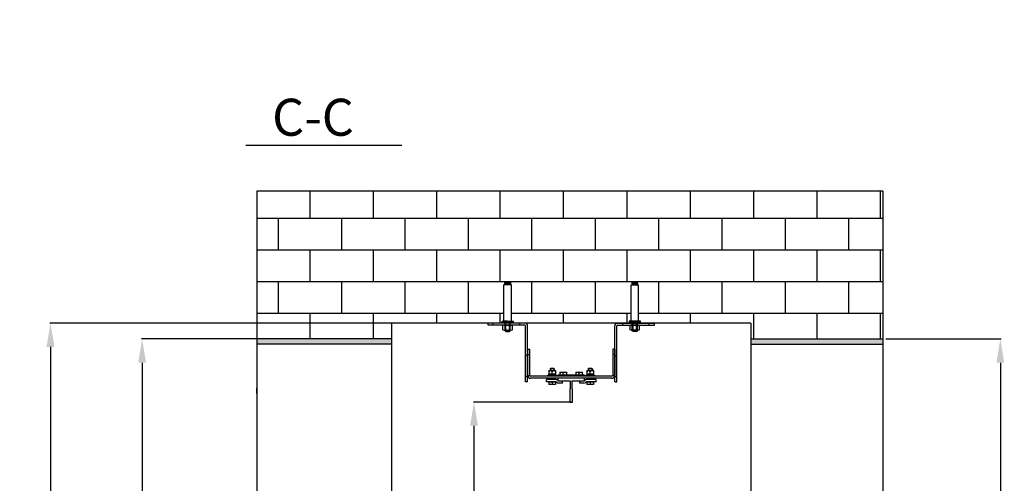
# Model space of a CAD drawing. Extents: x 3200 to 41898, y -19006 to 3409.
# Drawn here: x 32979 to 34843, y -15402 to -14525 of the extents above; entities that cross this region are included whole.
import ezdxf

# ---------------------------------------------------------------- set-up
doc = ezdxf.new("R2010")
doc.units = 0
doc.header["$MEASUREMENT"] = 0
doc.linetypes.add('DASHED', pattern=[0.75, 0.5, -0.25])
doc.linetypes.add('DASHEDX2', pattern=[1.5, 1, -0.5])
doc.layers.get('0').update_dxf_attribs({"linetype": 'CONTINUOUS'})
for name, color, linetype in [('CIENKIE', 1, 'CONTINUOUS'), ('GRUBE', 7, 'CONTINUOUS'), ('KRESK', 6, 'CONTINUOUS'), ('LPRZERYW', 4, 'DASHEDX2'), ('WYM', 3, 'CONTINUOUS')]:
    doc.layers.add(name, color=color, linetype=linetype)
doc.styles.add('POLSKI', font='txt.shx', dxfattribs={"oblique": 15})
doc.dimstyles.new('Kopia ISO-25', dxfattribs={"dimscale": 0, "dimtxt": 45, "dimasz": 45, "dimexe": 1.25, "dimexo": 0.63, "dimgap": 6.3, "dimtad": 1, "dimdec": 0, "dimdsep": 46, "dimtxsty": 'POLSKI', "dimcen": 0.5, "dimclrd": 3, "dimclre": 3, "dimclrt": 1, "dimadec": 0, "dimazin": 0, "dimtfac": 10, "dimtdec": 0, "dimtmove": 0, "dimatfit": 3, "dimfxl": 1, "dimtvp": 1, "dimtolj": 1, "dimtzin": 0, "dimarcsym": 0})

# ---------------------------------------------------------------- blocks, each defined once
blk = doc.blocks.new('*D104')
at = {"layer": 'KRESK', "color": 3, "lineweight": -2}
for p, q in [((34362.5, -15099.3), (33036.2, -15099.3)), ((33037.5, -15144.3), (33037.5, -15954.3)), ((34362.5, -15999.3), (33036.2, -15999.3))]:
    blk.add_line(p, q, dxfattribs=at)
at = {"layer": 'KRESK', "color": 3, "lineweight": -3}
for points in [[(33045, -15144.3), (33030, -15144.3), (33037.5, -15099.3)], [(33030, -15954.3), (33045, -15954.3), (33037.5, -15999.3)]]:
    blk.add_solid(points, dxfattribs=at)
at = {"layer": 'KRESK', "color": 1, "insert": (33008.7, -15599.3), "char_height": 45, "attachment_point": 5, "rotation": 90, "style": 'POLSKI'}
blk.add_mtext('\\A1;900', dxfattribs=at)
blk = doc.blocks.new('*D105')
at = {"layer": 'WYM', "color": 3, "lineweight": -2}
for p, q in [((33427.5, -15129.3), (33209.6, -15129.3)), ((33210.9, -15174.3), (33210.9, -15954.3)), ((33427.5, -15999.3), (33209.6, -15999.3))]:
    blk.add_line(p, q, dxfattribs=at)
at = {"layer": 'WYM', "color": 3, "lineweight": -3}
for points in [[(33218.4, -15174.3), (33203.4, -15174.3), (33210.9, -15129.3)], [(33203.4, -15954.3), (33218.4, -15954.3), (33210.9, -15999.3)]]:
    blk.add_solid(points, dxfattribs=at)
at = {"layer": 'WYM', "color": 1, "insert": (33182.1, -15564.3), "char_height": 45, "attachment_point": 5, "rotation": 90, "style": 'POLSKI'}
blk.add_mtext('\\A1;{870x970}', dxfattribs=at)
blk = doc.blocks.new('*D95')
at = {"layer": 'WYM', "color": 3, "lineweight": -2}
for p, q in [((34618.8, -15129.3), (34836.7, -15129.3)), ((34835.4, -15174.3), (34835.4, -15954.3)), ((34618.8, -15999.3), (34836.7, -15999.3))]:
    blk.add_line(p, q, dxfattribs=at)
at = {"layer": 'WYM', "color": 3, "lineweight": -3}
for points in [[(34842.9, -15174.3), (34827.9, -15174.3), (34835.4, -15129.3)], [(34827.9, -15954.3), (34842.9, -15954.3), (34835.4, -15999.3)]]:
    blk.add_solid(points, dxfattribs=at)
at = {"layer": 'WYM', "color": 1, "insert": (34806.6, -15564.3), "char_height": 45, "attachment_point": 5, "rotation": 90, "style": 'POLSKI'}
blk.add_mtext('\\A1;{870x970}', dxfattribs=at)
blk = doc.blocks.new('Nakrętka sześciokątna - 10 mm bok')
at = {"color": 0, "linetype": 'Continuous'}
for p, q in [((-9.2, -6.8), (-9.2, 6.8)), ((-0.7, 9.1), (-8.5, 9.1)), ((-0.7, 4.5), (-8.5, 4.5)), ((0, -6.8), (0, 6.8)), ((-0.7, -4.5), (-8.5, -4.5)), ((-0.7, -9.1), (-8.5, -9.1))]:
    blk.add_line(p, q, dxfattribs=at)
for centre, radius, start, end in [((-5, 6.8), 4.19, 147.1328, 212.8672), ((6.6, 0), 15.7, 163.2214, 196.7786), ((-4.2, 6.8), 4.19, 327.1328, 32.8672), ((-15.7, 0), 15.7, 343.2214, 16.7787), ((-5, -6.8), 4.19, 147.1328, 212.8672), ((-4.2, -6.8), 4.19, 327.1328, 32.8672)]:
    blk.add_arc(centre, radius, start, end, dxfattribs=at)
blk = doc.blocks.new('*D106')
at = {"layer": 'WYM', "color": 3, "lineweight": -2}
for p, q in [((34023.1, -15248.6), (33837.9, -15248.6)), ((33839.1, -15834), (33839.1, -15293.6)), ((34022.5, -15879), (33837.9, -15879))]:
    blk.add_line(p, q, dxfattribs=at)
at = {"layer": 'WYM', "color": 3, "lineweight": -3}
for points in [[(33846.6, -15293.6), (33831.6, -15293.6), (33839.1, -15248.6)], [(33831.6, -15834), (33846.6, -15834), (33839.1, -15879)]]:
    blk.add_solid(points, dxfattribs=at)
at = {"layer": 'WYM', "color": 1, "insert": (33810.3, -15563.8), "char_height": 45, "attachment_point": 5, "rotation": 90, "style": 'POLSKI'}
blk.add_mtext('\\A1;630', dxfattribs=at)

msp = doc.modelspace()

# ---------------------------------------------------------------- hatches: boundary and pattern name
at = {"layer": 'KRESK'}
h = msp.add_hatch(dxfattribs=at)
h.set_pattern_fill('AR-B816', color=256, scale=50, style=0)
h.set_pattern_definition([(0, (-6851.26, -80.635), (0, 60), []), (90, (-6851.26, -80.635), (-60, 60), [60, -60])])
h.paths.add_polyline_path([(33683.2, -12923.1), (33683.2, -12893.1), (33865.6, -12893.1), (33875.6, -12893.1), (33925.6, -12893.1), (33935.6, -12893.1), (34110.6, -12893.1), (34120.6, -12893.1), (34170.6, -12893.1), (34180.6, -12893.1), (34363.2, -12893.1), (34363.2, -12923.1), (34613.2, -12923.1), (34613.2, -12643.1), (33428.2, -12643.1), (33428.2, -12923.1)])
h.paths.add_polyline_path([(33892.2, -12889.4), (33892.2, -12891.3), (33913.4, -12891.3), (33913.4, -12889.4), (33909.8, -12889.4), (33909.8, -12820.4), (33907.6, -12820.4), (33908.1, -12817.8), (33908.1, -12816.4), (33897.6, -12816.4), (33897.6, -12817.8), (33908.1, -12817.8), (33907.6, -12820.4), (33895.8, -12820.4), (33895.8, -12889.4)], flags=16)
h.paths.add_polyline_path([(34132.9, -12891.3), (34154.1, -12891.3), (34154.1, -12889.4), (34150.5, -12889.4), (34150.5, -12820.4), (34148.1, -12820.4), (34148.7, -12817.8), (34148.7, -12816.4), (34138.1, -12816.4), (34138.1, -12817.8), (34138.7, -12820.4), (34136.5, -12820.4), (34136.5, -12889.4), (34132.9, -12889.4)], flags=16)
h.paths.add_polyline_path([(33683.2, -15129.3), (33683.2, -15099.3), (33865.6, -15099.3), (33875.6, -15099.3), (33925.6, -15099.3), (33935.6, -15099.3), (34110.6, -15099.3), (34120.6, -15099.3), (34170.6, -15099.3), (34180.6, -15099.3), (34363.2, -15099.3), (34363.2, -15129.3), (34613.2, -15129.3), (34613.2, -14849.3), (33428.2, -14849.3), (33428.2, -15129.3)])
h.paths.add_polyline_path([(34132.9, -15095.6), (34132.9, -15097.4), (34154.1, -15097.4), (34154.1, -15095.6), (34150.5, -15095.6), (34150.5, -15026.6), (34148.1, -15026.6), (34148.7, -15024), (34148.7, -15022.5), (34138.1, -15022.5), (34138.1, -15024), (34138.7, -15026.6), (34136.5, -15026.6), (34136.5, -15095.6)], flags=16)
h.paths.add_polyline_path([(33892.2, -15095.6), (33892.2, -15097.4), (33913.4, -15097.4), (33913.4, -15095.6), (33909.8, -15095.6), (33909.8, -15026.6), (33907.6, -15026.6), (33908.1, -15024), (33908.1, -15022.5), (33897.6, -15022.5), (33897.6, -15024), (33908.1, -15024), (33907.6, -15026.6), (33895.8, -15026.6), (33895.8, -15095.6)], flags=16)
h.paths.add_polyline_path([(33428.1, -10826.6), (33428.1, -10556.6), (34613.1, -10556.6), (34613.1, -10826.6), (34363.1, -10826.6), (34363.1, -10812.6), (34363.1, -10806.6), (34357.1, -10806.6), (34343.1, -10806.6), (34339.1, -10806.6), (34339.1, -10804.8), (34335.5, -10804.8), (34335.5, -10735.7), (34333.1, -10735.7), (34333.6, -10733.1), (34333.6, -10731.7), (34323.1, -10731.7), (34323.1, -10733.1), (34333.6, -10733.1), (34333.1, -10735.7), (34321.4, -10735.7), (34321.4, -10804.8), (34317.8, -10804.8), (34317.8, -10806.6), (34305.9, -10806.6), (34298.1, -10806.6), (34288.1, -10806.6), (33775.9, -10806.6), (33758.1, -10806.6), (33748.1, -10806.6), (33728.4, -10806.6), (33728.4, -10804.8), (33724.8, -10804.8), (33724.8, -10735.7), (33722.6, -10735.7), (33723.1, -10733.1), (33723.1, -10731.7), (33712.6, -10731.7), (33712.6, -10733.1), (33713.1, -10735.7), (33710.8, -10735.7), (33710.8, -10804.8), (33707.1, -10804.8), (33707.1, -10806.6), (33703.1, -10806.6), (33689.1, -10806.6), (33683.1, -10806.6), (33683.1, -10812.6), (33683.1, -10826.6)])
h.paths.add_polyline_path([(33428.1, -11686.6), (33683.1, -11686.6), (33683.1, -11706.6), (33684.1, -11706.6), (33689.1, -11706.6), (33691.3, -11706.6), (33707.1, -11706.6), (33707.1, -11708.4), (33710.8, -11708.4), (33710.8, -11777.5), (33713.1, -11777.5), (33712.6, -11780.1), (33712.6, -11781.5), (33723.1, -11781.5), (33723.1, -11780.1), (33722.6, -11777.5), (33724.8, -11777.5), (33724.8, -11708.4), (33728.4, -11708.4), (33728.4, -11706.6), (33758.1, -11706.6), (33775.9, -11706.6), (34141.3, -11706.6), (34288.1, -11706.6), (34305.9, -11706.6), (34317.8, -11706.6), (34317.8, -11708.4), (34321.4, -11708.4), (34321.4, -11777.5), (34323.6, -11777.5), (34323.1, -11780.1), (34323.1, -11781.5), (34333.6, -11781.5), (34333.6, -11780.1), (34333.1, -11777.5), (34335.5, -11777.5), (34335.5, -11708.4), (34339.1, -11708.4), (34339.1, -11706.6), (34357.1, -11706.6), (34363.1, -11706.6), (34363.1, -11700.6), (34363.1, -11686.6), (34613.1, -11686.6), (34613.1, -11956.6), (33428.1, -11956.6)])
h.paths.add_polyline_path([(33428.2, -14043.1), (34613.2, -14043.1), (34613.2, -13793.1), (34363.2, -13793.1), (34180.6, -13793.1), (34170.6, -13793.1), (34120.6, -13793.1), (34110.6, -13793.1), (33935.6, -13793.1), (33925.6, -13793.1), (33877.9, -13793.1), (33876.7, -13793.1), (33875.6, -13793.1), (33865.6, -13793.1), (33809.2, -13793.1), (33807.9, -13793.1), (33684.2, -13793.1), (33683.2, -13793.1), (33428.2, -13793.1)])
h.paths.add_polyline_path([(34132.9, -13794.9), (34132.9, -13796.8), (34136.5, -13796.8), (34136.5, -13865.8), (34138.7, -13865.8), (34138.1, -13868.4), (34138.1, -13869.8), (34148.7, -13869.8), (34148.7, -13868.4), (34148.1, -13865.8), (34150.5, -13865.8), (34150.5, -13796.8), (34154.1, -13796.8), (34154.1, -13794.9)], flags=16)
h.paths.add_polyline_path([(33892.2, -13796.8), (33895.8, -13796.8), (33895.8, -13865.8), (33909.8, -13865.8), (33909.8, -13796.8), (33913.4, -13796.8), (33913.4, -13794.9), (33892.2, -13794.9)], flags=16)
h.paths.add_polyline_path([(33897.6, -13868.4), (33897.6, -13869.8), (33908.1, -13869.8), (33908.1, -13868.4)], flags=16)
h.paths.add_polyline_path([(33428.2, -16249.3), (34613.2, -16249.3), (34613.2, -15999.3), (34363.2, -15999.3), (34180.6, -15999.3), (34170.6, -15999.3), (34120.6, -15999.3), (34110.6, -15999.3), (33935.6, -15999.3), (33925.6, -15999.3), (33877.9, -15999.3), (33876.7, -15999.3), (33875.6, -15999.3), (33865.6, -15999.3), (33809.2, -15999.3), (33807.9, -15999.3), (33684.2, -15999.3), (33683.2, -15999.3), (33428.2, -15999.3)])
h.paths.add_polyline_path([(34132.9, -16001.1), (34132.9, -16002.9), (34136.5, -16002.9), (34136.5, -16072), (34138.7, -16072), (34138.1, -16074.6), (34138.1, -16076), (34148.7, -16076), (34148.7, -16074.6), (34148.1, -16072), (34150.5, -16072), (34150.5, -16002.9), (34154.1, -16002.9), (34154.1, -16001.1)], flags=16)
h.paths.add_polyline_path([(33892.2, -16002.9), (33895.8, -16002.9), (33895.8, -16072), (33909.8, -16072), (33909.8, -16002.9), (33913.4, -16002.9), (33913.4, -16001.1), (33892.2, -16001.1)], flags=16)
h.paths.add_polyline_path([(33897.6, -16076), (33897.6, -16074.6), (33908.1, -16074.6), (33908.1, -16076)], flags=16)
at = {"layer": 'KRESK', "lineweight": -3}
h = msp.add_hatch(dxfattribs=at)
h.set_pattern_fill('CONC', color=3, scale=20, style=0)
h.set_pattern_definition([(0, (19, 12.8), (0, 20), [0, -20]), (0, (19.2, 5.8), (0, 20), [0, -20]), (0, (19.8, 16.6), (0, 20), [0, -20]), (338.1986, (9.4, 10.4), (60.00000546, -19.9999982), [2.15406, -105.54924]), (216.8699, (11.4, 9.6), (59.99999836, 40.00000247), [1, -99]), (130.6013, (10.6, 9), (100.00000842, -119.99998036), [1.8439, -182.54698]), (206.5651, (4, 6.6), (-19.9999832, -20.0000262), [0.44722, -44.27414]), (326.3099, (3.6, 6.4), (39.99999116, -20.0000267), [0.72112, -71.38992]), (108.4349, (4.2, 6), (-19.9999681, 40.0000087), [0.63246, -62.6131]), (225, (16.8, 4.6), (0, -20.000006), [0.84852, -27.43574]), (0, (16.2, 4), (20, 20), [1.2, -18.8]), (135, (17.4, 4), (-20.000006, 0), [0.84852, -27.43574]), (251.5651, (14.4, 17.4), (19.9999681, 40.0000087), [0.63246, -62.6131]), (0, (14.2, 16.8), (20, 20), [1, -19]), (143.1301, (15.2, 16.8), (-59.99999836, 40.00000247), [1, -99]), (213.6901, (3.8, 17.6), (39.99999116, 20.0000267), [0.72112, -71.38992]), (341.5651, (3.2, 17.2), (-40.0000087, 19.9999681), [1.26492, -61.98064]), (126.8699, (4.4, 16.8), (40.00000247, -59.99999836), [1, -99]), (0, (9.6, 16.8), (0, 20), [0, -20]), (0, (4.2, 11.6), (0, 20), [0, -20]), (0, (9.8, 4.2), (0, 20), [0, -20]), (0, (15.2, 10.4), (0, 20), [0, -20]), (0, (9.4, 13.8), (0, 20), [0, -20]), (0, (5, 14.4), (0, 20), [0, -20]), (0, (6.8, 13.2), (0, 20), [0, -20]), (0, (6, 8.4), (0, 20), [0, -20]), (0, (1.2, 9.2), (0, 20), [0, -20]), (0, (1.4, 13.8), (0, 20), [0, -20]), (0, (0.8, 18.2), (0, 20), [0, -20]), (0, (7, 19), (0, 20), [0, -20]), (0, (11.4, 19.8), (0, 20), [0, -20]), (0, (18.4, 19), (0, 20), [0, -20]), (0, (13.6, 12.8), (0, 20), [0, -20]), (0, (11.6, 16.4), (0, 20), [0, -20]), (0, (13.2, 6.8), (0, 20), [0, -20]), (0, (7.2, 5.8), (0, 20), [0, -20]), (0, (13.2, 1.4), (0, 20), [0, -20]), (0, (6.6, 2.6), (0, 20), [0, -20]), (0, (0.2, 2), (0, 20), [0, -20]), (0, (2.6, 1), (0, 20), [0, -20]), (0, (2.8, 3.8), (0, 20), [0, -20]), (0, (16.2, 0.6), (0, 20), [0, -20]), (0, (18.6, 8.8), (0, 20), [0, -20]), (0, (17.6, 14.8), (0, 20), [0, -20]), (0, (8.4, 0.4), (0, 20), [0, -20])])
h.paths.add_polyline_path([(33428.2, -15999.3), (33683.2, -15999.3), (33683.2, -15989.3), (33428.2, -15989.3)])
h.paths.add_polyline_path([(33683.2, -15139.3), (33683.2, -15129.3), (33428.2, -15129.3), (33428.2, -15139.3)])
h.paths.add_polyline_path([(33428.2, -13793.1), (33683.2, -13793.1), (33683.2, -13783.1), (33428.2, -13783.1)])
h.paths.add_polyline_path([(33428.2, -12933.1), (33428.2, -12923.1), (33683.2, -12923.1), (33683.2, -12930.8), (33646, -12930.8, 0.315882), (33642.7, -12933.1)])
h.paths.add_polyline_path([(33428.1, -11686.6), (33683.1, -11686.6), (33683.1, -11676.6), (33628.1, -11676.6), (33428.1, -11676.6)])
h.paths.add_polyline_path([(33628.1, -10836.6), (33683.1, -10836.6), (33683.1, -10826.6), (33682.5, -10826.6), (33428.1, -10826.6), (33428.1, -10836.6)])
h = msp.add_hatch(dxfattribs=at)
h.set_pattern_fill('CONC', color=3, scale=20, style=0)
h.set_pattern_definition([(0, (19, 12.8), (0, 20), [0, -20]), (0, (19.2, 5.8), (0, 20), [0, -20]), (0, (19.8, 16.6), (0, 20), [0, -20]), (338.1986, (9.4, 10.4), (60.00000546, -19.9999982), [2.15406, -105.54924]), (216.8699, (11.4, 9.6), (59.99999836, 40.00000247), [1, -99]), (130.6013, (10.6, 9), (100.00000842, -119.99998036), [1.8439, -182.54698]), (206.5651, (4, 6.6), (-19.9999832, -20.0000262), [0.44722, -44.27414]), (326.3099, (3.6, 6.4), (39.99999116, -20.0000267), [0.72112, -71.38992]), (108.4349, (4.2, 6), (-19.9999681, 40.0000087), [0.63246, -62.6131]), (225, (16.8, 4.6), (-4e-15, -20.000006), [0.84852, -27.43574]), (0, (16.2, 4), (20, 20), [1.2, -18.8]), (135, (17.4, 4), (-20.000006, 2e-15), [0.84852, -27.43574]), (251.5651, (14.4, 17.4), (19.9999681, 40.0000087), [0.63246, -62.6131]), (0, (14.2, 16.8), (20, 20), [1, -19]), (143.1301, (15.2, 16.8), (-59.99999836, 40.00000247), [1, -99]), (213.6901, (3.8, 17.6), (39.99999116, 20.0000267), [0.72112, -71.38992]), (341.5651, (3.2, 17.2), (-40.0000087, 19.9999681), [1.26492, -61.98064]), (126.8699, (4.4, 16.8), (40.00000247, -59.99999836), [1, -99]), (0, (9.6, 16.8), (0, 20), [0, -20]), (0, (4.2, 11.6), (0, 20), [0, -20]), (0, (9.8, 4.2), (0, 20), [0, -20]), (0, (15.2, 10.4), (0, 20), [0, -20]), (0, (9.4, 13.8), (0, 20), [0, -20]), (0, (5, 14.4), (0, 20), [0, -20]), (0, (6.8, 13.2), (0, 20), [0, -20]), (0, (6, 8.4), (0, 20), [0, -20]), (0, (1.2, 9.2), (0, 20), [0, -20]), (0, (1.4, 13.8), (0, 20), [0, -20]), (0, (0.8, 18.2), (0, 20), [0, -20]), (0, (7, 19), (0, 20), [0, -20]), (0, (11.4, 19.8), (0, 20), [0, -20]), (0, (18.4, 19), (0, 20), [0, -20]), (0, (13.6, 12.8), (0, 20), [0, -20]), (0, (11.6, 16.4), (0, 20), [0, -20]), (0, (13.2, 6.8), (0, 20), [0, -20]), (0, (7.2, 5.8), (0, 20), [0, -20]), (0, (13.2, 1.4), (0, 20), [0, -20]), (0, (6.6, 2.6), (0, 20), [0, -20]), (0, (0.2, 2), (0, 20), [0, -20]), (0, (2.6, 1), (0, 20), [0, -20]), (0, (2.8, 3.8), (0, 20), [0, -20]), (0, (16.2, 0.6), (0, 20), [0, -20]), (0, (18.6, 8.8), (0, 20), [0, -20]), (0, (17.6, 14.8), (0, 20), [0, -20]), (0, (8.4, 0.4), (0, 20), [0, -20])])
h.paths.add_polyline_path([(34363.1, -10836.6), (34418.1, -10836.6), (34613.1, -10836.6), (34613.1, -10826.6), (34363.1, -10826.6)])
h.paths.add_polyline_path([(34363.1, -11686.6), (34613.1, -11686.6), (34613.1, -11676.6), (34363.1, -11676.6), (34363.1, -11686.6)])
h.paths.add_polyline_path([(34613.2, -13793.1), (34613.2, -13783.1), (34363.2, -13783.1), (34363.2, -13793.1)])
h.paths.add_polyline_path([(34363.2, -12930.8), (34363.2, -12923.1), (34613.2, -12923.1), (34613.2, -12933.1), (34403.6, -12933.1, 0.315882), (34400.3, -12930.8)])
h.paths.add_polyline_path([(34613.2, -15999.3), (34613.2, -15989.3), (34363.2, -15989.3), (34363.2, -15999.3)])
h.paths.add_polyline_path([(34363.2, -15139.3), (34613.2, -15139.3), (34613.2, -15129.3), (34363.2, -15129.3)])

# ---------------------------------------------------------------- linework, layer by layer
at = {"layer": 'CIENKIE'}
for p, q in [((33895.8, -15095.6), (33895.8, -15026.6)), ((33909.8, -15026.6), (33895.8, -15026.6)), ((33897.6, -15024), (33898.1, -15026.6)), ((33908.1, -15024), (33907.6, -15026.6)), ((33909.8, -15095.6), (33909.8, -15026.6)), ((34136.5, -15095.6), (34136.5, -15026.6)), ((34136.5, -15026.6), (34150.5, -15026.6)), ((34138.1, -15024), (34138.7, -15026.6)), ((34148.7, -15024), (34148.1, -15026.6)), ((34150.5, -15095.6), (34150.5, -15026.6)), ((33902.8, -15095.6), (33895.8, -15095.6)), ((33902.8, -15095.6), (33909.8, -15095.6)), ((34143.5, -15095.6), (34136.5, -15095.6)), ((34143.5, -15095.6), (34150.5, -15095.6))]:
    msp.add_line(p, q, dxfattribs=at)
at = {"layer": 'CIENKIE', "linetype": 'Continuous'}
for p, q in [((33897.9, -15113.7), (33897.9, -15095.6)), ((33907.7, -15113.7), (33907.7, -15095.6)), ((34138.6, -15113.7), (34138.6, -15095.6)), ((34148.4, -15113.7), (34148.4, -15095.6)), ((33897.9, -15097.8), (33907.7, -15097.8)), ((33897.9, -15113.7), (33907.7, -15113.7)), ((33899.5, -15115.3), (33897.9, -15113.7)), ((33906.1, -15115.3), (33907.7, -15113.7)), ((34148.4, -15097.8), (34138.6, -15097.8)), ((34148.4, -15113.7), (34138.6, -15113.7)), ((34140.2, -15115.3), (34138.6, -15113.7)), ((34146.8, -15115.3), (34148.4, -15113.7)), ((33899.5, -15115.3), (33906.1, -15115.3)), ((34146.8, -15115.3), (34140.2, -15115.3))]:
    msp.add_line(p, q, dxfattribs=at)
at = {"layer": 'CIENKIE', "linetype": 'DASHED'}
for p, q in [((33899.5, -15113.7), (33899.5, -15097.8)), ((33906.1, -15113.7), (33906.1, -15097.8)), ((34140.2, -15113.7), (34140.2, -15097.8)), ((34146.8, -15113.7), (34146.8, -15097.8))]:
    msp.add_line(p, q, dxfattribs=at)
at = {"layer": 'CIENKIE'}
for points in [[(33908.1, -15022.5), (33908.1, -15024), (33897.6, -15024), (33897.6, -15022.5)], [(34138.1, -15022.5), (34138.1, -15024), (34148.7, -15024), (34148.7, -15022.5)], [(33913.4, -15095.6), (33913.4, -15097.4), (33892.2, -15097.4), (33892.2, -15095.6)], [(34132.9, -15095.6), (34132.9, -15097.4), (34154.1, -15097.4), (34154.1, -15095.6)]]:
    msp.add_lwpolyline(points, close=True, dxfattribs=at)
at = {"layer": 'GRUBE'}
for p, q in [((33702.2, -14763.2), (33407.4, -14763.2)), ((33428.2, -14849.3), (33428.2, -15232.3)), ((34613.2, -14849.3), (33428.2, -14849.3)), ((34613.2, -14849.3), (34613.2, -16249.3)), ((33683.2, -15099.3), (33683.2, -15999.3)), ((34363.2, -15099.3), (33683.2, -15099.3)), ((33683.2, -15099.3), (33683.2, -15100.3)), ((33683.2, -15099.3), (33683.2, -15100.3)), ((33935.6, -15099.3), (33865.6, -15099.3)), ((33865.6, -15103.3), (33865.6, -15099.3)), ((33935.6, -15103.3), (33865.6, -15103.3)), ((33875.6, -15103.3), (33875.6, -15099.3)), ((33925.6, -15103.3), (33925.6, -15099.3)), ((33936.6, -15210.3), (33936.6, -15104.3)), ((33940.6, -15210.3), (33940.6, -15104.3)), ((34105.6, -15210.3), (34105.6, -15104.3)), ((34109.6, -15210.3), (34109.6, -15104.3)), ((34110.6, -15099.3), (34180.6, -15099.3)), ((34110.6, -15103.3), (34180.6, -15103.3)), ((34120.6, -15103.3), (34120.6, -15099.3)), ((34170.6, -15103.3), (34170.6, -15099.3)), ((34180.6, -15103.3), (34180.6, -15099.3)), ((34363.2, -15099.3), (34363.2, -15999.3)), ((34363.2, -15099.3), (34363.2, -15100.3)), ((34363.2, -15099.3), (34363.2, -15100.3)), ((33683.2, -15129.3), (33428.2, -15129.3)), ((33682.5, -15129.3), (33428.2, -15129.3)), ((34363.2, -15129.3), (34613.2, -15129.3)), ((34363.8, -15129.3), (34613.2, -15129.3)), ((33683.2, -15139.3), (33428.2, -15139.3)), ((33940.6, -15148.6), (33940.6, -15198.3)), ((34105.6, -15148.6), (34105.6, -15198.3)), ((34363.2, -15139.3), (34613.2, -15139.3)), ((33940.6, -15160.3), (33936.6, -15160.3)), ((34105.6, -15160.3), (34109.6, -15160.3)), ((33940.6, -15200.3), (33936.6, -15200.3)), ((34105.6, -15200.3), (34109.6, -15200.3)), ((33428.2, -15222.3), (33428.2, -16249.3)), ((33428.2, -15232.3), (33428.2, -15222.3)), ((33940.6, -15210.3), (33936.6, -15210.3)), ((34105.6, -15210.3), (34109.6, -15210.3))]:
    msp.add_line(p, q, dxfattribs=at)
at = {"layer": 'GRUBE', "linetype": 'Continuous'}
for p, q in [((33940.6, -15148.6), (33944.6, -15148.6)), ((33944.6, -15198.3), (33944.6, -15148.6)), ((34101.6, -15148.6), (34101.6, -15198.3)), ((34105.6, -15148.6), (34101.6, -15148.6)), ((33980.6, -15189.2), (33993.6, -15189.2)), ((33980.6, -15189.2), (33980.6, -15196)), ((33983.1, -15186), (33983.9, -15185.2)), ((33983.1, -15186), (33983.1, -15189.2)), ((33991.1, -15186), (33983.1, -15186)), ((33983.9, -15185.2), (33983.9, -15189.2)), ((33990.3, -15185.2), (33983.9, -15185.2)), ((33990.3, -15185.2), (33990.3, -15189.2)), ((33991.1, -15186), (33990.3, -15185.2)), ((33991.1, -15186), (33991.1, -15189.2)), ((33993.6, -15189.2), (33993.6, -15196)), ((34052.6, -15189.2), (34052.6, -15196)), ((34052.6, -15189.2), (34065.6, -15189.2)), ((34055.1, -15186), (34055.9, -15185.2)), ((34063.1, -15186), (34055.1, -15186)), ((34055.1, -15186), (34055.1, -15189.2)), ((34062.3, -15185.2), (34055.9, -15185.2)), ((34055.9, -15185.2), (34055.9, -15189.2)), ((34063.1, -15186), (34062.3, -15185.2)), ((34062.3, -15185.2), (34062.3, -15189.2)), ((34063.1, -15186), (34063.1, -15189.2)), ((34065.6, -15189.2), (34065.6, -15196)), ((34100.3, -15199.6), (33945.9, -15199.6)), ((33998.1, -15203.6), (33945.9, -15203.6)), ((33993.9, -15206.2), (33976.1, -15206.2)), ((33976.1, -15210.2), (33976.1, -15206.2)), ((33978.6, -15198), (33995.6, -15198)), ((33978.6, -15199.6), (33978.6, -15198)), ((33993.6, -15196), (33980.6, -15196)), ((33981, -15198), (33981, -15196)), ((33983.1, -15203.6), (33983.1, -15206.2)), ((33983.9, -15203.6), (33983.9, -15206.2)), ((33987.1, -15195.4), (33987.1, -15189.8)), ((33990.3, -15203.6), (33990.3, -15206.2)), ((33991.1, -15203.6), (33991.1, -15206.2)), ((33995.6, -15199.6), (33995.6, -15198)), ((33997.7, -15207.8), (33998.1, -15208.2)), ((34048.1, -15197.6), (33998.1, -15197.6)), ((33998.1, -15199.6), (33998.1, -15197.6)), ((34048.1, -15203.6), (33998.1, -15203.6)), ((33998.1, -15203.6), (33998.1, -15208.6)), ((34001.6, -15192.3), (34001.6, -15197.1)), ((34001.6, -15192.3), (34014.6, -15192.3)), ((34001.6, -15197.1), (34014.6, -15197.1)), ((34008.1, -15197.1), (34008.1, -15192.9)), ((34014.6, -15197.1), (34014.6, -15192.3)), ((34031.6, -15192.3), (34044.6, -15192.3)), ((34031.6, -15192.3), (34031.6, -15197.1)), ((34031.6, -15197.1), (34044.6, -15197.1)), ((34038.1, -15197.1), (34038.1, -15192.9)), ((34044.6, -15197.1), (34044.6, -15192.3)), ((34048.1, -15199.6), (34048.1, -15197.6)), ((34048.1, -15208.6), (34048.1, -15203.6)), ((34100.3, -15203.6), (34048.1, -15203.6)), ((34048.2, -15208.2), (34048.6, -15207.8)), ((34050.6, -15199.6), (34050.6, -15198)), ((34050.6, -15198), (34067.6, -15198)), ((34070.1, -15206.2), (34052.3, -15206.2)), ((34065.6, -15196), (34052.6, -15196)), ((34053, -15198), (34053, -15196)), ((34055.1, -15203.6), (34055.1, -15206.2)), ((34055.9, -15203.6), (34055.9, -15206.2)), ((34059.1, -15195.4), (34059.1, -15189.8)), ((34062.3, -15203.6), (34062.3, -15206.2)), ((34063.1, -15203.6), (34063.1, -15206.2)), ((34067.6, -15199.6), (34067.6, -15198)), ((34070.1, -15210.2), (34070.1, -15206.2)), ((33993.9, -15210.2), (33976.1, -15210.2)), ((33980.6, -15210.7), (33980.6, -15215.5)), ((33993.6, -15210.7), (33980.6, -15210.7)), ((33993.6, -15215.5), (33980.6, -15215.5)), ((33987.1, -15210.7), (33987.1, -15214.9)), ((33993.6, -15210.7), (33993.6, -15215.5)), ((33994.9, -15210.6), (33995.3, -15211)), ((33998.1, -15208.6), (34021.1, -15208.6)), ((34006.8, -15212.6), (33999, -15212.6)), ((34006.8, -15212.6), (34006.8, -15208.6)), ((34020.6, -15223.6), (34020.6, -15248.6)), ((34021.1, -15223.6), (34020.6, -15223.6)), ((34021.1, -15208.6), (34021.1, -15223.6)), ((34025.1, -15208.6), (34048.1, -15208.6)), ((34025.1, -15223.6), (34025.1, -15208.6)), ((34025.6, -15223.6), (34025.1, -15223.6)), ((34025.6, -15248.6), (34025.6, -15223.6)), ((34039.4, -15212.6), (34039.4, -15208.6)), ((34047.2, -15212.6), (34039.4, -15212.6)), ((34051, -15211), (34051.4, -15210.6)), ((34070.1, -15210.2), (34052.3, -15210.2)), ((34052.6, -15210.7), (34052.6, -15215.5)), ((34065.6, -15210.7), (34052.6, -15210.7)), ((34065.6, -15215.5), (34052.6, -15215.5)), ((34059.1, -15210.7), (34059.1, -15214.9)), ((34065.6, -15210.7), (34065.6, -15215.5)), ((34020.6, -15248.6), (34025.6, -15248.6))]:
    msp.add_line(p, q, dxfattribs=at)
at = {"layer": 'GRUBE'}
for centre, radius, start, end in [((33935.6, -15104.3), 5, 0, 90), ((33935.6, -15104.3), 1, 0, 90), ((34110.6, -15104.3), 5, 90, 180), ((34110.6, -15104.3), 1, 90, 180)]:
    msp.add_arc(centre, radius, start, end, dxfattribs=at)
at = {"layer": 'GRUBE', "linetype": 'Continuous'}
for centre, radius, start, end in [((33983.9, -15197.7), 8.55, 90.0163, 95.0218), ((33990.4, -15197.7), 8.55, 84.9782, 89.9837), ((34055.9, -15197.7), 8.55, 90.0163, 95.0218), ((34062.4, -15197.7), 8.55, 84.9782, 89.9837), ((33945.9, -15198.3), 5.3, 180, 270), ((33945.9, -15198.3), 1.3, 180, 270), ((33983.9, -15187.4), 8.55, 264.9782, 269.9837), ((33990.4, -15187.4), 8.55, 270.0163, 275.0218), ((33993.9, -15211.5), 5.3, 45, 90), ((34001.9, -15197.6), 0.5, 0, 90), ((34014.4, -15197.6), 0.5, 90, 180), ((34031.9, -15197.6), 0.5, 0, 90), ((34044.4, -15197.6), 0.5, 90, 180), ((34052.3, -15211.5), 5.3, 90, 135), ((34055.9, -15187.4), 8.55, 264.9782, 269.9837), ((34062.4, -15187.4), 8.55, 270.0163, 275.0218), ((34100.3, -15198.3), 5.3, 270, 0), ((34100.3, -15198.3), 1.3, 270, 0), ((33980.9, -15210.2), 0.5, 270, 0), ((33993.4, -15210.2), 0.5, 180, 270), ((33993.9, -15211.5), 1.3, 45, 90), ((33999, -15207.3), 5.3, 225, 270), ((34047.2, -15207.3), 5.3, 270, 315), ((34052.3, -15211.5), 1.3, 90, 135), ((34052.9, -15210.2), 0.5, 270, 0), ((34065.4, -15210.2), 0.5, 180, 270)]:
    msp.add_arc(centre, radius, start, end, dxfattribs=at)
for centre, start_param, end_param in [((33987.1, -15198), -4.712389, -4.463939), ((33987.1, -15196), 1.447495, 1.570796), ((34059.1, -15198), -4.712389, -4.463939), ((34059.1, -15196), 1.447495, 1.570796)]:
    msp.add_ellipse(centre, major_axis=(0, -8.13), ratio=0.75, start_param=start_param, end_param=end_param, dxfattribs=at)
for points, knots in [([(33980.6, -15189.8), (33981, -15189.6), (33981.9, -15189.4), (33982.7, -15189.3), (33983.1, -15189.2)], [0, 0, 0, 0, 0.501595, 1, 1, 1, 1]), ([(33983.9, -15189.2), (33984.2, -15189.2), (33984.7, -15189.2), (33985.5, -15189.3), (33986.3, -15189.5), (33986.9, -15189.7), (33987.1, -15189.8)], [0, 0, 0, 0, 0.248851, 0.49825, 0.748582, 1, 1, 1, 1]), ([(33987.1, -15189.8), (33987.4, -15189.7), (33987.9, -15189.5), (33988.7, -15189.3), (33989.6, -15189.2), (33990.1, -15189.2), (33990.4, -15189.2)], [0, 0, 0, 0, 0.251418, 0.50175, 0.751149, 1, 1, 1, 1]), ([(33991.1, -15189.2), (33991.6, -15189.3), (33992.4, -15189.4), (33993.2, -15189.6), (33993.6, -15189.8)], [0, 0, 0, 0, 0.498405, 1, 1, 1, 1]), ([(34052.6, -15189.8), (34053, -15189.6), (34053.9, -15189.4), (34054.7, -15189.3), (34055.1, -15189.2)], [0, 0, 0, 0, 0.501595, 1, 1, 1, 1]), ([(34055.9, -15189.2), (34056.2, -15189.2), (34056.7, -15189.2), (34057.5, -15189.3), (34058.3, -15189.5), (34058.9, -15189.7), (34059.1, -15189.8)], [0, 0, 0, 0, 0.248851, 0.49825, 0.748582, 1, 1, 1, 1]), ([(34059.1, -15189.8), (34059.4, -15189.7), (34059.9, -15189.5), (34060.7, -15189.3), (34061.6, -15189.2), (34062.1, -15189.2), (34062.4, -15189.2)], [0, 0, 0, 0, 0.251418, 0.50175, 0.751149, 1, 1, 1, 1]), ([(34063.1, -15189.2), (34063.6, -15189.3), (34064.4, -15189.4), (34065.2, -15189.6), (34065.6, -15189.8)], [0, 0, 0, 0, 0.498405, 1, 1, 1, 1]), ([(33980.6, -15195.4), (33981, -15195.5), (33981.9, -15195.8), (33982.7, -15195.9), (33983.1, -15196)], [0, 0, 0, 0, 0.501595, 1, 1, 1, 1]), ([(33983.9, -15196), (33984.2, -15196), (33984.7, -15196), (33985.5, -15195.8), (33986.3, -15195.7), (33986.9, -15195.5), (33987.1, -15195.4)], [0, 0, 0, 0, 0.248851, 0.49825, 0.748582, 1, 1, 1, 1]), ([(33987.1, -15195.4), (33987.4, -15195.5), (33987.9, -15195.7), (33988.7, -15195.8), (33989.6, -15196), (33990.1, -15196), (33990.4, -15196)], [0, 0, 0, 0, 0.251418, 0.50175, 0.751149, 1, 1, 1, 1]), ([(33991.1, -15196), (33991.6, -15195.9), (33992.4, -15195.8), (33993.2, -15195.5), (33993.6, -15195.4)], [0, 0, 0, 0, 0.498405, 1, 1, 1, 1]), ([(34001.6, -15192.9), (34002.2, -15192.7), (34003, -15192.5), (34004.1, -15192.3), (34004.6, -15192.3), (34004.9, -15192.3)], [0, 0, 0, 0, 0.501595, 0.751071, 1, 1, 1, 1]), ([(34004.9, -15192.3), (34005.2, -15192.3), (34005.7, -15192.3), (34006.8, -15192.5), (34007.6, -15192.7), (34008.1, -15192.9)], [0, 0, 0, 0, 0.248924, 0.498397, 1, 1, 1, 1]), ([(34008.1, -15192.9), (34008.7, -15192.7), (34009.5, -15192.5), (34010.6, -15192.3), (34011.1, -15192.3), (34011.4, -15192.3)], [0, 0, 0, 0, 0.501595, 0.751071, 1, 1, 1, 1]), ([(34011.4, -15192.3), (34011.7, -15192.3), (34012.2, -15192.3), (34013.3, -15192.5), (34014.1, -15192.7), (34014.6, -15192.9)], [0, 0, 0, 0, 0.248924, 0.498397, 1, 1, 1, 1]), ([(34031.6, -15192.9), (34032.2, -15192.7), (34033, -15192.5), (34034.1, -15192.3), (34034.6, -15192.3), (34034.9, -15192.3)], [0, 0, 0, 0, 0.501595, 0.751071, 1, 1, 1, 1]), ([(34034.9, -15192.3), (34035.2, -15192.3), (34035.7, -15192.3), (34036.8, -15192.5), (34037.6, -15192.7), (34038.1, -15192.9)], [0, 0, 0, 0, 0.248924, 0.498397, 1, 1, 1, 1]), ([(34038.1, -15192.9), (34038.7, -15192.7), (34039.5, -15192.5), (34040.6, -15192.3), (34041.1, -15192.3), (34041.4, -15192.3)], [0, 0, 0, 0, 0.501595, 0.751071, 1, 1, 1, 1]), ([(34041.4, -15192.3), (34041.7, -15192.3), (34042.2, -15192.3), (34043.3, -15192.5), (34044.1, -15192.7), (34044.6, -15192.9)], [0, 0, 0, 0, 0.248924, 0.498397, 1, 1, 1, 1]), ([(34052.6, -15195.4), (34053, -15195.5), (34053.9, -15195.8), (34054.7, -15195.9), (34055.1, -15196)], [0, 0, 0, 0, 0.501595, 1, 1, 1, 1]), ([(34055.9, -15196), (34056.2, -15196), (34056.7, -15196), (34057.5, -15195.8), (34058.3, -15195.7), (34058.9, -15195.5), (34059.1, -15195.4)], [0, 0, 0, 0, 0.248851, 0.49825, 0.748582, 1, 1, 1, 1]), ([(34059.1, -15195.4), (34059.4, -15195.5), (34059.9, -15195.7), (34060.7, -15195.8), (34061.6, -15196), (34062.1, -15196), (34062.4, -15196)], [0, 0, 0, 0, 0.251418, 0.50175, 0.751149, 1, 1, 1, 1]), ([(34063.1, -15196), (34063.6, -15195.9), (34064.4, -15195.8), (34065.2, -15195.5), (34065.6, -15195.4)], [0, 0, 0, 0, 0.498405, 1, 1, 1, 1]), ([(33983.9, -15215.5), (33983.6, -15215.5), (33983.1, -15215.5), (33982, -15215.3), (33981.2, -15215.1), (33980.6, -15214.9)], [0, 0, 0, 0, 0.248924, 0.498397, 1, 1, 1, 1]), ([(33987.1, -15214.9), (33986.6, -15215.1), (33985.8, -15215.3), (33984.7, -15215.5), (33984.2, -15215.5), (33983.9, -15215.5)], [0, 0, 0, 0, 0.501595, 0.751071, 1, 1, 1, 1]), ([(33990.4, -15215.5), (33990.1, -15215.5), (33989.6, -15215.5), (33988.5, -15215.3), (33987.7, -15215.1), (33987.1, -15214.9)], [0, 0, 0, 0, 0.248924, 0.498397, 1, 1, 1, 1]), ([(33993.6, -15214.9), (33993.1, -15215.1), (33992.3, -15215.3), (33991.2, -15215.5), (33990.7, -15215.5), (33990.4, -15215.5)], [0, 0, 0, 0, 0.501595, 0.751071, 1, 1, 1, 1]), ([(34055.9, -15215.5), (34055.6, -15215.5), (34055.1, -15215.5), (34054, -15215.3), (34053.2, -15215.1), (34052.6, -15214.9)], [0, 0, 0, 0, 0.248924, 0.498397, 1, 1, 1, 1]), ([(34059.1, -15214.9), (34058.6, -15215.1), (34057.8, -15215.3), (34056.7, -15215.5), (34056.2, -15215.5), (34055.9, -15215.5)], [0, 0, 0, 0, 0.501595, 0.751071, 1, 1, 1, 1]), ([(34062.4, -15215.5), (34062.1, -15215.5), (34061.6, -15215.5), (34060.5, -15215.3), (34059.7, -15215.1), (34059.1, -15214.9)], [0, 0, 0, 0, 0.248924, 0.498397, 1, 1, 1, 1]), ([(34065.6, -15214.9), (34065.1, -15215.1), (34064.3, -15215.3), (34063.2, -15215.5), (34062.7, -15215.5), (34062.4, -15215.5)], [0, 0, 0, 0, 0.501595, 0.751071, 1, 1, 1, 1])]:
    msp.add_open_spline(points, degree=3, knots=knots, dxfattribs=at)
at = {"layer": 'LPRZERYW'}
for p, q in [((33940.6, -15158.6), (33944.6, -15158.6)), ((34105.6, -15158.6), (34101.6, -15158.6)), ((33940.6, -15198.6), (33944.6, -15198.6)), ((34105.6, -15198.6), (34101.6, -15198.6))]:
    msp.add_line(p, q, dxfattribs=at)

# ---------------------------------------------------------------- block references
at = {"layer": 'CIENKIE', "rotation": 270.0000000000001}
msp.add_blockref('Nakrętka sześciokątna - 10 mm bok', (33902.8, -15112.4), dxfattribs=at)
at = {"layer": 'CIENKIE', "xscale": -1, "rotation": 89.9999999999998}
msp.add_blockref('Nakrętka sześciokątna - 10 mm bok', (34143.5, -15112.4), dxfattribs=at)

# ---------------------------------------------------------------- texts
at = {"layer": 'GRUBE', "style": 'POLSKI', "oblique": 15}
msp.add_text('C-C', height=70, dxfattribs=at).set_placement((33456.9, -14744.7))

# ---------------------------------------------------------------- dimensions: what is measured, and where the dimension line sits
at = {"layer": 'KRESK'}
dim = msp.add_linear_dim(base=(33037.5, -15999.3), p1=(34363.2, -15099.3), p2=(34363.2, -15999.3), angle=270, dimstyle='Kopia ISO-25', override={"dimscale": 1}, dxfattribs=at)
dim.commit()
dim.dimension.update_dxf_attribs({"geometry": '*D104', "text_midpoint": (33037.5, -15599.3), "dimtype": 160})
at = {"layer": 'WYM'}
for base, p1, p2, picture, middle in [((33210.9, -15999.3), (33428.2, -15129.3), (33428.2, -15999.3), '*D105', (33182.1, -15564.3)), ((34835.4, -15999.3), (34618.2, -15129.3), (34618.2, -15999.3), '*D95', (34806.6, -15564.3))]:
    dim = msp.add_linear_dim(base=base, p1=p1, p2=p2, angle=90, text='{<>x970}', dimstyle='Kopia ISO-25', override={"dimscale": 1}, dxfattribs=at)
    dim.commit()
    dim.dimension.update_dxf_attribs({"geometry": picture, "text_midpoint": middle})
dim = msp.add_linear_dim(base=(33839.1, -15248.6), p1=(34023.1, -15879), p2=(34023.8, -15248.6), angle=90, dimstyle='Kopia ISO-25', override={"dimscale": 1}, dxfattribs=at)
dim.commit()
dim.dimension.update_dxf_attribs({"geometry": '*D106', "text_midpoint": (33810.3, -15563.8)})

doc.saveas('drawing.dxf')
